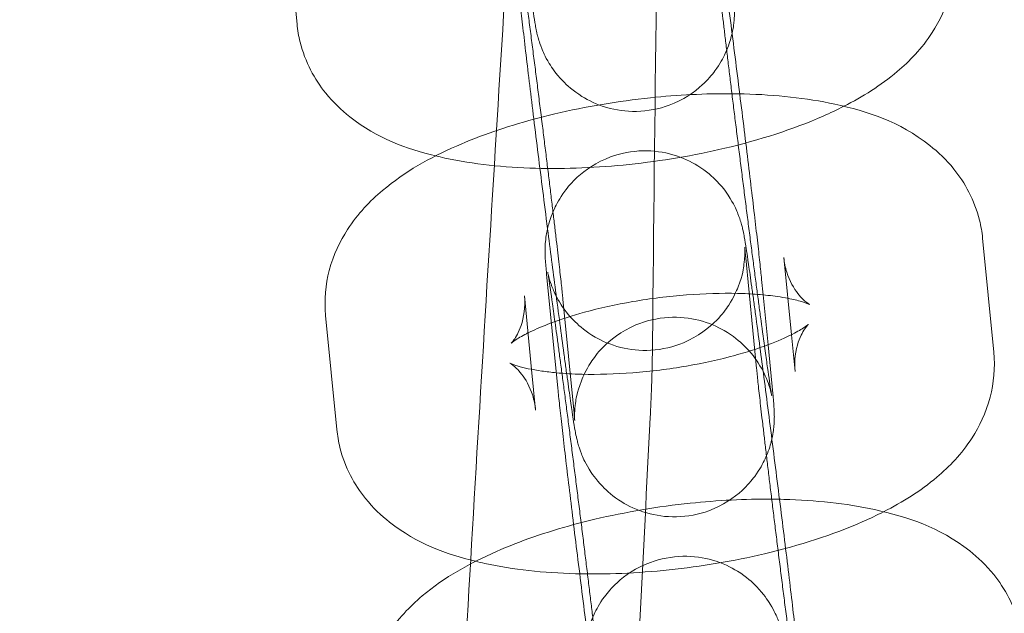
# Model space of a CAD drawing. Units: millimetres. Extents: x -4950 to 4950, y -4950 to 4950.
# Drawn here: x 871 to 911, y 276 to 300 of the extents above; entities that cross this region are included whole.
import ezdxf

# ---------------------------------------------------------------- set-up
doc = ezdxf.new("R2010")
doc.units = ezdxf.units.MM
doc.header["$LTSCALE"] = 500
doc.linetypes.add('DASHED2', pattern=[0.375, 0.25, -0.125])
doc.layers.add('EN_SAFETYZONE', color=30, linetype='DASHED2', true_color=0xff7f00)

# ---------------------------------------------------------------- blocks, each defined once
blk = doc.blocks.new('Hags Titan')
at = {"color": 0, "linetype": 'Continuous', "lineweight": 0}
for p, q in [((882.32, 299.908), (881.872, 304.479)), ((909.781, 291.328), (910.229, 286.757)), ((900.727, 286.097), (900.279, 290.668)), ((901.819, 290.547), (902.122, 287.455)), ((892.765, 285.316), (892.317, 289.887)), ((900.93, 289.668), (900.99, 289.053)), ((891.716, 286.067), (891.428, 289.008)), ((892.968, 288.887), (893.416, 284.316)), ((900.99, 289.053), (901.186, 287.053)), ((883.914, 283.656), (883.466, 288.227)), ((902.122, 287.455), (902.267, 285.976)), ((901.186, 287.053), (901.378, 285.097)), ((891.876, 284.437), (891.716, 286.067))]:
    blk.add_line(p, q, dxfattribs=at)
for points, knots in [([(897.809, 354.686), (897.717, 351.354), (897.629, 348.022), (897.298, 334.693), (897.091, 324.695), (896.768, 305.523), (896.647, 296.35), (896.557, 287.177)], [0, 0, 0, 0, 10.00001, 10.00001, 40.000263, 40.000263, 67.522664, 67.522664, 67.522664, 67.522664]), ([(884.672, 181.961), (884.789, 185.23), (884.91, 188.494), (885.301, 198.677), (885.585, 205.575), (886.184, 219.289), (886.5, 226.108), (887.159, 239.651), (887.502, 246.378), (888.213, 259.727), (888.58, 266.352), (889.333, 279.485), (889.719, 285.997), (890.507, 298.894), (890.908, 305.283), (891.721, 317.924), (892.134, 324.18), (892.819, 334.379), (893.09, 338.361), (893.362, 342.314)], [0, 0, 0, 0, 10.000392, 10.000392, 31.260244, 31.260244, 52.487377, 52.487377, 73.672057, 73.672057, 94.811596, 94.811596, 115.903653, 115.903653, 136.94594, 136.94594, 157.938053, 157.938053, 171.529035, 171.529035, 171.529035, 171.529035]), ([(899.784, 301.349), (899.807, 301.116), (899.823, 300.953), (899.838, 300.68), (899.842, 300.621), (899.844, 300.49), (899.845, 300.44), (899.843, 300.298), (899.842, 300.207), (899.813, 299.909), (899.804, 299.751), (899.673, 299.247), (899.616, 299.041), (899.386, 298.544), (899.267, 298.314), (898.932, 297.86), (898.771, 297.669), (898.241, 297.18), (897.796, 296.865), (896.822, 296.507), (896.364, 296.417), (895.493, 296.4), (895.084, 296.463), (894.323, 296.682), (893.993, 296.847), (893.371, 297.232), (893.136, 297.449), (892.668, 297.935), (892.53, 298.153), (892.233, 298.638), (892.172, 298.804), (892.059, 299.088), (892.03, 299.181), (891.982, 299.337), (891.967, 299.394), (891.936, 299.515), (891.925, 299.566), (891.892, 299.716), (891.879, 299.786), (891.813, 300.155), (891.763, 300.484), (891.675, 301.095), (891.655, 301.234), (891.613, 301.532), (891.59, 301.691), (891.543, 302.026), (891.519, 302.203), (891.469, 302.57), (891.443, 302.76), (891.314, 303.708), (891.2, 304.565), (890.977, 306.272), (890.87, 307.106), (890.761, 307.953)], [4.365385, 4.365385, 4.365385, 4.365385, 4.566615, 4.566615, 4.617043, 4.617043, 4.640985, 4.640985, 4.667481, 4.667481, 4.686997, 4.686997, 4.696198, 4.696198, 4.701789, 4.701789, 4.705171, 4.705171, 4.710053, 4.710053, 4.713464, 4.713464, 4.716739, 4.716739, 4.720576, 4.720576, 4.725926, 4.725926, 4.734845, 4.734845, 4.751422, 4.751422, 4.77116, 4.77116, 4.79248, 4.79248, 4.82477, 4.82477, 4.901225, 4.901225, 5.215384, 5.215384, 5.300507, 5.300507, 5.386915, 5.386915, 5.473411, 5.473411, 5.558751, 5.558751, 5.883582, 5.883582, 6.161545, 6.161545, 6.161545, 6.161545]), ([(898.658, 307.214), (898.658, 307.214), (898.659, 307.209), (898.66, 307.183), (898.661, 307.163), (898.662, 307.106), (898.663, 307.082), (898.663, 307.005), (898.663, 306.946), (898.653, 306.772), (898.647, 306.68), (898.603, 306.359), (898.597, 306.152), (898.319, 305.44), (898.219, 305.207), (897.903, 304.721), (897.753, 304.518), (897.241, 303.99), (896.806, 303.639), (895.812, 303.224), (895.353, 303.113), (894.471, 303.063), (894.053, 303.11), (893.279, 303.305), (892.939, 303.46), (892.299, 303.828), (892.053, 304.041), (891.567, 304.518), (891.419, 304.738), (891.101, 305.229), (891.035, 305.401), (890.912, 305.695), (890.882, 305.789), (890.837, 305.932), (890.824, 305.98), (890.801, 306.065), (890.793, 306.098), (890.778, 306.162), (890.773, 306.183), (890.765, 306.223), (890.766, 306.221), (890.774, 306.174), (890.79, 306.081), (890.845, 305.725), (890.896, 305.379), (890.976, 304.819), (890.995, 304.683), (891.035, 304.397), (891.056, 304.245), (891.099, 303.928), (891.122, 303.763), (891.168, 303.422), (891.192, 303.246), (891.241, 302.878), (891.267, 302.686), (891.32, 302.287), (891.348, 302.081), (891.403, 301.66), (891.432, 301.444), (891.489, 301.008), (891.518, 300.787), (891.576, 300.338), (891.606, 300.109), (891.666, 299.643), (891.697, 299.405), (891.758, 298.927), (891.789, 298.686), (891.85, 298.205), (891.881, 297.965), (891.942, 297.484), (891.972, 297.242), (892.033, 296.758), (892.064, 296.514), (892.125, 296.03), (892.155, 295.789), (892.214, 295.314), (892.243, 295.08), (892.3, 294.617), (892.328, 294.389), (892.383, 293.936), (892.411, 293.712), (892.464, 293.272), (892.49, 293.056), (892.541, 292.637), (892.565, 292.434), (892.612, 292.039), (892.635, 291.848), (892.679, 291.475), (892.7, 291.293), (892.741, 290.944), (892.76, 290.776), (892.797, 290.457), (892.814, 290.306), (892.846, 290.026), (892.86, 289.895), (892.888, 289.649), (892.9, 289.533), (892.924, 289.317), (892.934, 289.217), (892.953, 289.038), (892.961, 288.957), (892.968, 288.887)], [1.406812, 1.406812, 1.406812, 1.406812, 1.440189, 1.440189, 1.473399, 1.473399, 1.490997, 1.490997, 1.515552, 1.515552, 1.53332, 1.53332, 1.55216, 1.55216, 1.558845, 1.558845, 1.562695, 1.562695, 1.568002, 1.568002, 1.571487, 1.571487, 1.574741, 1.574741, 1.578471, 1.578471, 1.583567, 1.583567, 1.591881, 1.591881, 1.607343, 1.607343, 1.626319, 1.626319, 1.644108, 1.644108, 1.66593, 1.66593, 1.699502, 1.699502, 1.763816, 1.763816, 1.907067, 1.907067, 2.166399, 2.166399, 2.242754, 2.242754, 2.320012, 2.320012, 2.397219, 2.397219, 2.473447, 2.473447, 2.551976, 2.551976, 2.631493, 2.631493, 2.71099, 2.71099, 2.789465, 2.789465, 2.86849, 2.86849, 2.94853, 2.94853, 3.028563, 3.028563, 3.107572, 3.107572, 3.186704, 3.186704, 3.266863, 3.266863, 3.347026, 3.347026, 3.426168, 3.426168, 3.505206, 3.505206, 3.585283, 3.585283, 3.665378, 3.665378, 3.744461, 3.744461, 3.823067, 3.823067, 3.902734, 3.902734, 3.982444, 3.982444, 4.061164, 4.061164, 4.136567, 4.136567, 4.21305, 4.21305, 4.289674, 4.289674, 4.365385, 4.365385, 4.365385, 4.365385]), ([(899.271, 303.19), (899.321, 302.809), (899.373, 302.412), (899.546, 301.091), (899.672, 300.117), (899.922, 298.146), (900.047, 297.149), (900.285, 295.231), (900.397, 294.309), (900.599, 292.631), (900.687, 291.875), (900.778, 291.079), (900.795, 290.926), (900.828, 290.634), (900.843, 290.495), (900.871, 290.235), (900.884, 290.113), (900.907, 289.889), (900.918, 289.785), (900.928, 289.682), (900.929, 289.675), (900.93, 289.668)], [2.597519, 2.597519, 2.597519, 2.597519, 2.741989, 2.741989, 3.064053, 3.064053, 3.385474, 3.385474, 3.707096, 3.707096, 4.030098, 4.030098, 4.112056, 4.112056, 4.194925, 4.194925, 4.277632, 4.277632, 4.359207, 4.359207, 4.365385, 4.365385, 4.365385, 4.365385]), ([(908.635, 303.009), (908.696, 302.386), (908.635, 301.76), (908.325, 300.571), (908.059, 300.027), (907.34, 298.916), (906.857, 298.422), (905.691, 297.437), (904.982, 296.999), (904.223, 296.612)], [6.2497266, 6.2497266, 6.2497266, 6.2497266, 6.3758274, 6.3758274, 6.5197294, 6.5197294, 6.7250626, 6.7250626, 6.9995293, 6.9995293, 6.9995293, 6.9995293]), ([(901.044, 287.001), (900.995, 287.356), (900.941, 287.748), (900.859, 288.358), (900.834, 288.55), (900.781, 288.949), (900.753, 289.155), (900.698, 289.576), (900.669, 289.792), (900.612, 290.228), (900.583, 290.449), (900.525, 290.898), (900.495, 291.127), (900.435, 291.593), (900.404, 291.831), (900.343, 292.309), (900.312, 292.55), (900.251, 293.031), (900.22, 293.271), (900.159, 293.752), (900.128, 293.994), (900.067, 294.478), (900.037, 294.722), (899.976, 295.206), (899.946, 295.447), (899.887, 295.922), (899.858, 296.156), (899.801, 296.619), (899.773, 296.847), (899.718, 297.299), (899.69, 297.524), (899.637, 297.964), (899.611, 298.18), (899.56, 298.599), (899.536, 298.802), (899.489, 299.197), (899.466, 299.388), (899.422, 299.761), (899.401, 299.942), (899.36, 300.292), (899.341, 300.46), (899.304, 300.779), (899.287, 300.93), (899.255, 301.21), (899.24, 301.341), (899.213, 301.587), (899.2, 301.703), (899.177, 301.919), (899.167, 302.019), (899.148, 302.198), (899.14, 302.279), (899.133, 302.349)], [5.437052, 5.437052, 5.437052, 5.437052, 5.61504, 5.61504, 5.693569, 5.693569, 5.773086, 5.773086, 5.852582, 5.852582, 5.931057, 5.931057, 6.010083, 6.010083, 6.090123, 6.090123, 6.170156, 6.170156, 6.249165, 6.249165, 6.328296, 6.328296, 6.408455, 6.408455, 6.488618, 6.488618, 6.567761, 6.567761, 6.646799, 6.646799, 6.726876, 6.726876, 6.80697, 6.80697, 6.886053, 6.886053, 6.96466, 6.96466, 7.044326, 7.044326, 7.124037, 7.124037, 7.202756, 7.202756, 7.27816, 7.27816, 7.354643, 7.354643, 7.431267, 7.431267, 7.506977, 7.506977, 7.506977, 7.506977]), ([(892.355, 291.701), (892.338, 291.835), (892.321, 291.97), (892.179, 293.09), (892.053, 294.086), (891.816, 296.005), (891.703, 296.927), (891.502, 298.605), (891.414, 299.361), (891.323, 300.157), (891.306, 300.31), (891.273, 300.602), (891.258, 300.741), (891.23, 301.001), (891.217, 301.123), (891.193, 301.347), (891.183, 301.451), (891.173, 301.554), (891.172, 301.561), (891.171, 301.568)], [6.161545, 6.161545, 6.161545, 6.161545, 6.205646, 6.205646, 6.527067, 6.527067, 6.848688, 6.848688, 7.171691, 7.171691, 7.253649, 7.253649, 7.336518, 7.336518, 7.419225, 7.419225, 7.500799, 7.500799, 7.506977, 7.506977, 7.506977, 7.506977]), ([(887.877, 294.624), (886.69, 294.917), (885.558, 295.31), (884.101, 296.455), (883.773, 296.764), (883.03, 297.685), (882.641, 298.389), (882.386, 299.424), (882.344, 299.666), (882.32, 299.908)], [8.6626775, 8.6626775, 8.6626775, 8.6626775, 9.0589536, 9.0589536, 9.1751661, 9.1751661, 9.342197, 9.342197, 9.3913193, 9.3913193, 9.3913193, 9.3913193]), ([(891.806, 296.094), (892.084, 296.17), (892.366, 296.241), (893.889, 296.601), (895.182, 296.819), (897.575, 297.069), (898.674, 297.125), (899.74, 297.116)], [4.2888615, 4.2888615, 4.2888615, 4.2888615, 4.3736295, 4.3736295, 4.7416072, 4.7416072, 5.0549312, 5.0549312, 5.0549312, 5.0549312]), ([(899.74, 297.116), (899.902, 297.115), (900.064, 297.112), (901.497, 297.073), (902.712, 296.947), (905.181, 296.407), (906.428, 296.016), (908, 294.78), (908.328, 294.472), (909.071, 293.551), (909.46, 292.847), (909.715, 291.812), (909.757, 291.57), (909.781, 291.328)], [5.054931, 5.054931, 5.054931, 5.054931, 5.102577, 5.102577, 5.480562, 5.480562, 5.917361, 5.917361, 6.033573, 6.033573, 6.200604, 6.200604, 6.249727, 6.249727, 6.249727, 6.249727]), ([(904.223, 296.612), (903.952, 296.473), (903.674, 296.341), (902.183, 295.684), (900.853, 295.26), (898.212, 294.635), (896.919, 294.417), (894.358, 294.149), (893.093, 294.095), (890.604, 294.163), (889.389, 294.289), (888.121, 294.566), (887.999, 294.594), (887.877, 294.624)], [6.999529, 6.999529, 6.999529, 6.999529, 7.09773, 7.09773, 7.515222, 7.515222, 7.8832, 7.8832, 8.24417, 8.24417, 8.622154, 8.622154, 8.662678, 8.662678, 8.662678, 8.662678]), ([(883.466, 288.227), (883.405, 288.85), (883.466, 289.476), (883.776, 290.665), (884.042, 291.209), (884.761, 292.32), (885.244, 292.814), (886.649, 294.001), (887.632, 294.545), (889.673, 295.444), (890.711, 295.798), (891.806, 296.094)], [3.108134, 3.108134, 3.108134, 3.108134, 3.234235, 3.234235, 3.378137, 3.378137, 3.58347, 3.58347, 3.956137, 3.956137, 4.288861, 4.288861, 4.288861, 4.288861]), ([(892.317, 289.887), (892.294, 290.12), (892.278, 290.283), (892.262, 290.556), (892.259, 290.615), (892.257, 290.746), (892.256, 290.796), (892.258, 290.938), (892.259, 291.029), (892.288, 291.327), (892.297, 291.485), (892.428, 291.989), (892.485, 292.195), (892.715, 292.692), (892.833, 292.922), (893.169, 293.376), (893.329, 293.567), (893.86, 294.056), (894.305, 294.371), (895.279, 294.729), (895.736, 294.818), (896.608, 294.836), (897.017, 294.773), (897.778, 294.554), (898.108, 294.389), (898.73, 294.004), (898.964, 293.787), (899.433, 293.301), (899.571, 293.083), (899.868, 292.598), (899.929, 292.432), (900.042, 292.148), (900.071, 292.055), (900.118, 291.899), (900.134, 291.842), (900.165, 291.721), (900.176, 291.67), (900.209, 291.52), (900.222, 291.45), (900.288, 291.081), (900.338, 290.752), (900.426, 290.141), (900.446, 290.002), (900.488, 289.704), (900.511, 289.545), (900.557, 289.21), (900.582, 289.033), (900.632, 288.666), (900.658, 288.476), (900.741, 287.862), (900.801, 287.412), (900.864, 286.937)], [1.223792, 1.223792, 1.223792, 1.223792, 1.425022, 1.425022, 1.475451, 1.475451, 1.499392, 1.499392, 1.525888, 1.525888, 1.545404, 1.545404, 1.554606, 1.554606, 1.560197, 1.560197, 1.563578, 1.563578, 1.568461, 1.568461, 1.571872, 1.571872, 1.575147, 1.575147, 1.578983, 1.578983, 1.584334, 1.584334, 1.593252, 1.593252, 1.60983, 1.60983, 1.629567, 1.629567, 1.650887, 1.650887, 1.683178, 1.683178, 1.759632, 1.759632, 2.073791, 2.073791, 2.158914, 2.158914, 2.245322, 2.245322, 2.331818, 2.331818, 2.417158, 2.417158, 2.597519, 2.597519, 2.597519, 2.597519]), ([(901.378, 285.097), (901.401, 284.863), (901.417, 284.7), (901.432, 284.427), (901.435, 284.369), (901.438, 284.237), (901.439, 284.188), (901.437, 284.046), (901.436, 283.955), (901.407, 283.656), (901.398, 283.499), (901.267, 282.994), (901.21, 282.789), (900.98, 282.291), (900.861, 282.062), (900.526, 281.608), (900.365, 281.417), (899.835, 280.927), (899.39, 280.613), (898.416, 280.254), (897.958, 280.165), (897.087, 280.148), (896.677, 280.211), (895.917, 280.43), (895.587, 280.594), (894.965, 280.98), (894.73, 281.197), (894.262, 281.682), (894.124, 281.901), (893.827, 282.386), (893.766, 282.551), (893.653, 282.836), (893.624, 282.929), (893.576, 283.085), (893.561, 283.142), (893.53, 283.263), (893.519, 283.314), (893.486, 283.464), (893.473, 283.533), (893.406, 283.903), (893.357, 284.232), (893.269, 284.842), (893.249, 284.981), (893.206, 285.279), (893.184, 285.438), (893.137, 285.774), (893.113, 285.951), (893.063, 286.318), (893.037, 286.508), (892.908, 287.456), (892.794, 288.313), (892.571, 290.02), (892.464, 290.853), (892.355, 291.701)], [4.365385, 4.365385, 4.365385, 4.365385, 4.566615, 4.566615, 4.617043, 4.617043, 4.640985, 4.640985, 4.667481, 4.667481, 4.686997, 4.686997, 4.696198, 4.696198, 4.701789, 4.701789, 4.705171, 4.705171, 4.710053, 4.710053, 4.713464, 4.713464, 4.716739, 4.716739, 4.720576, 4.720576, 4.725926, 4.725926, 4.734845, 4.734845, 4.751422, 4.751422, 4.77116, 4.77116, 4.79248, 4.79248, 4.82477, 4.82477, 4.901225, 4.901225, 5.215384, 5.215384, 5.300507, 5.300507, 5.386915, 5.386915, 5.473411, 5.473411, 5.558751, 5.558751, 5.883582, 5.883582, 6.161545, 6.161545, 6.161545, 6.161545]), ([(900.252, 290.962), (900.252, 290.962), (900.253, 290.957), (900.254, 290.931), (900.255, 290.91), (900.256, 290.854), (900.257, 290.83), (900.257, 290.752), (900.256, 290.693), (900.247, 290.52), (900.241, 290.427), (900.197, 290.107), (900.191, 289.899), (899.913, 289.187), (899.813, 288.954), (899.497, 288.469), (899.347, 288.265), (898.835, 287.738), (898.4, 287.386), (897.406, 286.972), (896.947, 286.861), (896.064, 286.81), (895.647, 286.858), (894.873, 287.052), (894.532, 287.207), (893.893, 287.576), (893.647, 287.789), (893.161, 288.265), (893.012, 288.486), (892.695, 288.977), (892.629, 289.148), (892.506, 289.443), (892.476, 289.537), (892.431, 289.679), (892.418, 289.727), (892.395, 289.813), (892.387, 289.845), (892.372, 289.909), (892.367, 289.931), (892.359, 289.971), (892.36, 289.968), (892.368, 289.922), (892.384, 289.828), (892.439, 289.473), (892.49, 289.127), (892.57, 288.566), (892.589, 288.431), (892.629, 288.144), (892.65, 287.992), (892.693, 287.676), (892.716, 287.51), (892.762, 287.169), (892.786, 286.994), (892.835, 286.626), (892.861, 286.433), (892.914, 286.035), (892.941, 285.829), (892.997, 285.407), (893.026, 285.192), (893.083, 284.756), (893.112, 284.535), (893.17, 284.085), (893.2, 283.856), (893.26, 283.39), (893.291, 283.153), (893.352, 282.675), (893.383, 282.434), (893.444, 281.953), (893.475, 281.713), (893.536, 281.231), (893.566, 280.99), (893.627, 280.505), (893.658, 280.262), (893.718, 279.777), (893.748, 279.536), (893.808, 279.061), (893.836, 278.827), (893.894, 278.365), (893.922, 278.137), (893.977, 277.684), (894.004, 277.46), (894.058, 277.02), (894.084, 276.804), (894.134, 276.385), (894.159, 276.181), (894.206, 275.787), (894.229, 275.595), (894.273, 275.223), (894.294, 275.041), (894.335, 274.692), (894.354, 274.524), (894.391, 274.205), (894.408, 274.054), (894.44, 273.773), (894.454, 273.643), (894.482, 273.396), (894.494, 273.28), (894.517, 273.064), (894.528, 272.965), (894.547, 272.785), (894.555, 272.705), (894.562, 272.635)], [1.406812, 1.406812, 1.406812, 1.406812, 1.440189, 1.440189, 1.473399, 1.473399, 1.490997, 1.490997, 1.515552, 1.515552, 1.53332, 1.53332, 1.55216, 1.55216, 1.558845, 1.558845, 1.562695, 1.562695, 1.568002, 1.568002, 1.571487, 1.571487, 1.574741, 1.574741, 1.578471, 1.578471, 1.583567, 1.583567, 1.591881, 1.591881, 1.607343, 1.607343, 1.626319, 1.626319, 1.644108, 1.644108, 1.66593, 1.66593, 1.699502, 1.699502, 1.763816, 1.763816, 1.907067, 1.907067, 2.166399, 2.166399, 2.242754, 2.242754, 2.320012, 2.320012, 2.397219, 2.397219, 2.473447, 2.473447, 2.551976, 2.551976, 2.631493, 2.631493, 2.71099, 2.71099, 2.789465, 2.789465, 2.86849, 2.86849, 2.94853, 2.94853, 3.028563, 3.028563, 3.107572, 3.107572, 3.186704, 3.186704, 3.266863, 3.266863, 3.347026, 3.347026, 3.426168, 3.426168, 3.505206, 3.505206, 3.585283, 3.585283, 3.665378, 3.665378, 3.744461, 3.744461, 3.823067, 3.823067, 3.902734, 3.902734, 3.982444, 3.982444, 4.061164, 4.061164, 4.136567, 4.136567, 4.21305, 4.21305, 4.289674, 4.289674, 4.365385, 4.365385, 4.365385, 4.365385]), ([(900.279, 290.668), (900.267, 290.79), (900.258, 290.884), (900.253, 290.95), (900.252, 290.962), (900.252, 290.962)], [1.2237919, 1.2237919, 1.2237919, 1.2237919, 1.3557118, 1.3557118, 1.4068116, 1.4068116, 1.4068116, 1.4068116]), ([(901.979, 288.916), (902.196, 288.874), (902.38, 288.829), (902.702, 288.733), (902.814, 288.683), (902.86, 288.661), (902.824, 288.674), (902.653, 288.807), (902.526, 288.917), (902.224, 289.305), (902.049, 289.602), (901.879, 290.15), (901.838, 290.348), (901.819, 290.547)], [5.4411624, 5.4411624, 5.4411624, 5.4411624, 5.5857211, 5.5857211, 5.7689107, 5.7689107, 5.912767, 5.912767, 6.0416582, 6.0416582, 6.1801754, 6.1801754, 6.2497266, 6.2497266, 6.2497266, 6.2497266]), ([(892.509, 287.931), (892.902, 288.078), (893.35, 288.223), (894.436, 288.52), (895.092, 288.666), (896.477, 288.907), (897.208, 288.998), (898.631, 289.108), (899.325, 289.127), (900.241, 289.105), (900.51, 289.092), (900.764, 289.072)], [4.067858, 4.067858, 4.067858, 4.067858, 4.280113, 4.280113, 4.544147, 4.544147, 4.820224, 4.820224, 5.095655, 5.095655, 5.217681, 5.217681, 5.217681, 5.217681]), ([(891.428, 289.008), (891.471, 288.567), (891.401, 288.136), (891.201, 287.545), (891.085, 287.36), (890.938, 287.154), (890.896, 287.116), (890.889, 287.109), (890.928, 287.145), (891.101, 287.267), (891.252, 287.361), (891.489, 287.486), (891.53, 287.507), (891.573, 287.528)], [3.108134, 3.108134, 3.108134, 3.108134, 3.2627332, 3.2627332, 3.4058921, 3.4058921, 3.5347713, 3.5347713, 3.6732846, 3.6732846, 3.8388779, 3.8388779, 3.8718686, 3.8718686, 3.8718686, 3.8718686]), ([(900.764, 289.072), (901.053, 289.05), (901.323, 289.021), (901.714, 288.964), (901.852, 288.941), (901.979, 288.916)], [5.2176814, 5.2176814, 5.2176814, 5.2176814, 5.3565932, 5.3565932, 5.4411624, 5.4411624, 5.4411624, 5.4411624]), ([(891.573, 287.528), (891.794, 287.639), (892.061, 287.758), (892.412, 287.894), (892.46, 287.912), (892.509, 287.931)], [3.8718686, 3.8718686, 3.8718686, 3.8718686, 4.0414882, 4.0414882, 4.0678577, 4.0678577, 4.0678577, 4.0678577]), ([(893.416, 284.316), (893.428, 284.194), (893.436, 284.1), (893.443, 284.021), (893.443, 284.007), (893.441, 284.053), (893.44, 284.073), (893.439, 284.13), (893.438, 284.154), (893.438, 284.231), (893.438, 284.29), (893.448, 284.464), (893.454, 284.556), (893.498, 284.877), (893.504, 285.084), (893.782, 285.796), (893.882, 286.029), (894.198, 286.515), (894.348, 286.718), (894.86, 287.246), (895.295, 287.597), (896.289, 288.012), (896.748, 288.123), (897.63, 288.173), (898.047, 288.126), (898.822, 287.931), (899.162, 287.776), (899.802, 287.408), (900.048, 287.195), (900.534, 286.718), (900.682, 286.498), (900.999, 286.007), (901.066, 285.835), (901.189, 285.541), (901.219, 285.447), (901.264, 285.304), (901.277, 285.256), (901.3, 285.171), (901.308, 285.138), (901.323, 285.074), (901.327, 285.053), (901.336, 285.013), (901.335, 285.015), (901.327, 285.062), (901.311, 285.155), (901.255, 285.511), (901.205, 285.857), (901.113, 286.505), (901.079, 286.743), (901.044, 287.001)], [4.365385, 4.365385, 4.365385, 4.365385, 4.497304, 4.497304, 4.581781, 4.581781, 4.614992, 4.614992, 4.632589, 4.632589, 4.657145, 4.657145, 4.674912, 4.674912, 4.693752, 4.693752, 4.700438, 4.700438, 4.704287, 4.704287, 4.709595, 4.709595, 4.71308, 4.71308, 4.716334, 4.716334, 4.720064, 4.720064, 4.72516, 4.72516, 4.733473, 4.733473, 4.748936, 4.748936, 4.767911, 4.767911, 4.785701, 4.785701, 4.807523, 4.807523, 4.841094, 4.841094, 4.905409, 4.905409, 5.04866, 5.04866, 5.307992, 5.307992, 5.437052, 5.437052, 5.437052, 5.437052]), ([(902.802, 287.871), (902.802, 287.871), (902.764, 287.836), (902.594, 287.717), (902.443, 287.623), (902.004, 287.391), (901.693, 287.249), (901.12, 287.026), (900.893, 286.945), (900.652, 286.866)], [6.6826473, 6.6826473, 6.6826473, 6.6826473, 6.8148772, 6.8148772, 6.9804706, 6.9804706, 7.1830808, 7.1830808, 7.3003821, 7.3003821, 7.3003821, 7.3003821]), ([(902.267, 285.976), (902.224, 286.417), (902.294, 286.847), (902.494, 287.438), (902.609, 287.624), (902.757, 287.829), (902.799, 287.867), (902.802, 287.871), (902.802, 287.871), (902.802, 287.871)], [6.2497266, 6.2497266, 6.2497266, 6.2497266, 6.4043258, 6.4043258, 6.5474847, 6.5474847, 6.676364, 6.676364, 6.6826473, 6.6826473, 6.6826473, 6.6826473]), ([(896.557, 287.177), (896.552, 286.57), (896.539, 285.957), (896.507, 284.947), (896.49, 284.525), (896.47, 284.134)], [0, 0, 0, 0, 1.818486, 1.818486, 3.205685, 3.205685, 3.205685, 3.205685]), ([(900.652, 286.866), (900.402, 286.784), (900.137, 286.704), (899.259, 286.463), (898.602, 286.317), (897.217, 286.077), (896.487, 285.985), (895.063, 285.875), (894.37, 285.856), (893.369, 285.881), (893.023, 285.901), (892.705, 285.93)], [7.300382, 7.300382, 7.300382, 7.300382, 7.421705, 7.421705, 7.68574, 7.68574, 7.961817, 7.961817, 8.237248, 8.237248, 8.396083, 8.396083, 8.396083, 8.396083]), ([(900.864, 286.937), (900.915, 286.557), (900.967, 286.16), (901.14, 284.839), (901.265, 283.865), (901.516, 281.894), (901.641, 280.897), (901.879, 278.979), (901.991, 278.057), (902.192, 276.379), (902.281, 275.623), (902.372, 274.827), (902.389, 274.674), (902.421, 274.381), (902.437, 274.243), (902.465, 273.982), (902.478, 273.861), (902.501, 273.636), (902.512, 273.533), (902.522, 273.43), (902.523, 273.423), (902.523, 273.416)], [2.597519, 2.597519, 2.597519, 2.597519, 2.741989, 2.741989, 3.064053, 3.064053, 3.385474, 3.385474, 3.707096, 3.707096, 4.030098, 4.030098, 4.112056, 4.112056, 4.194925, 4.194925, 4.277632, 4.277632, 4.359207, 4.359207, 4.365385, 4.365385, 4.365385, 4.365385]), ([(910.229, 286.757), (910.29, 286.133), (910.229, 285.508), (909.919, 284.319), (909.653, 283.775), (908.934, 282.663), (908.451, 282.17), (907.285, 281.185), (906.576, 280.747), (905.817, 280.359)], [6.2497266, 6.2497266, 6.2497266, 6.2497266, 6.3758274, 6.3758274, 6.5197294, 6.5197294, 6.7250626, 6.7250626, 6.9995293, 6.9995293, 6.9995293, 6.9995293]), ([(892.705, 285.93), (892.5, 285.949), (892.308, 285.972), (891.728, 286.056), (891.398, 286.13), (890.993, 286.251), (890.88, 286.3), (890.851, 286.315), (890.85, 286.316), (890.85, 286.316)], [8.3960826, 8.3960826, 8.3960826, 8.3960826, 8.4981859, 8.4981859, 8.7273138, 8.7273138, 8.9105033, 8.9105033, 8.9368806, 8.9368806, 8.9368806, 8.9368806]), ([(890.85, 286.316), (890.85, 286.316), (890.887, 286.297), (891.042, 286.177), (891.169, 286.067), (891.471, 285.679), (891.646, 285.381), (891.816, 284.833), (891.856, 284.635), (891.876, 284.437)], [8.9368806, 8.9368806, 8.9368806, 8.9368806, 9.0543596, 9.0543596, 9.1832509, 9.1832509, 9.3217681, 9.3217681, 9.3913193, 9.3913193, 9.3913193, 9.3913193]), ([(902.638, 270.748), (902.589, 271.103), (902.535, 271.496), (902.453, 272.105), (902.428, 272.298), (902.374, 272.696), (902.347, 272.902), (902.291, 273.324), (902.263, 273.539), (902.206, 273.976), (902.177, 274.196), (902.118, 274.646), (902.089, 274.875), (902.029, 275.341), (901.998, 275.578), (901.937, 276.056), (901.906, 276.297), (901.844, 276.779), (901.814, 277.019), (901.753, 277.5), (901.722, 277.741), (901.661, 278.226), (901.631, 278.469), (901.57, 278.954), (901.54, 279.195), (901.481, 279.67), (901.452, 279.904), (901.395, 280.366), (901.367, 280.594), (901.312, 281.047), (901.284, 281.271), (901.231, 281.712), (901.205, 281.927), (901.154, 282.347), (901.13, 282.55), (901.083, 282.945), (901.06, 283.136), (901.016, 283.509), (900.995, 283.69), (900.954, 284.039), (900.934, 284.207), (900.898, 284.526), (900.881, 284.677), (900.849, 284.958), (900.834, 285.088), (900.807, 285.335), (900.794, 285.451), (900.771, 285.667), (900.761, 285.766), (900.742, 285.946), (900.734, 286.026), (900.727, 286.097)], [5.437052, 5.437052, 5.437052, 5.437052, 5.61504, 5.61504, 5.693569, 5.693569, 5.773086, 5.773086, 5.852582, 5.852582, 5.931057, 5.931057, 6.010083, 6.010083, 6.090123, 6.090123, 6.170156, 6.170156, 6.249165, 6.249165, 6.328296, 6.328296, 6.408455, 6.408455, 6.488618, 6.488618, 6.567761, 6.567761, 6.646799, 6.646799, 6.726876, 6.726876, 6.80697, 6.80697, 6.886053, 6.886053, 6.96466, 6.96466, 7.044326, 7.044326, 7.124037, 7.124037, 7.202756, 7.202756, 7.27816, 7.27816, 7.354643, 7.354643, 7.431267, 7.431267, 7.506977, 7.506977, 7.506977, 7.506977]), ([(893.949, 275.448), (893.932, 275.583), (893.915, 275.718), (893.772, 276.837), (893.647, 277.834), (893.41, 279.753), (893.297, 280.674), (893.096, 282.353), (893.008, 283.108), (892.917, 283.904), (892.9, 284.058), (892.867, 284.35), (892.852, 284.489), (892.824, 284.749), (892.811, 284.87), (892.787, 285.095), (892.777, 285.198), (892.767, 285.301), (892.766, 285.309), (892.765, 285.316)], [6.161545, 6.161545, 6.161545, 6.161545, 6.205646, 6.205646, 6.527067, 6.527067, 6.848688, 6.848688, 7.171691, 7.171691, 7.253649, 7.253649, 7.336518, 7.336518, 7.419225, 7.419225, 7.500799, 7.500799, 7.506977, 7.506977, 7.506977, 7.506977]), ([(896.47, 284.134), (896.329, 281.408), (896.188, 278.683), (895.623, 267.779), (895.202, 259.602), (893.52, 226.892), (892.27, 202.36), (889.179, 141.162), (887.352, 104.497), (885.548, 67.832)], [0, 0, 0, 0, 10, 10, 40, 40, 130.000007, 130.000007, 264.522735, 264.522735, 264.522735, 264.522735]), ([(889.471, 278.372), (888.284, 278.665), (887.151, 279.058), (885.695, 280.203), (885.367, 280.512), (884.623, 281.433), (884.235, 282.137), (883.979, 283.172), (883.938, 283.413), (883.914, 283.656)], [8.6626775, 8.6626775, 8.6626775, 8.6626775, 9.0589536, 9.0589536, 9.1751661, 9.1751661, 9.342197, 9.342197, 9.3913193, 9.3913193, 9.3913193, 9.3913193]), ([(893.399, 279.842), (893.678, 279.917), (893.96, 279.989), (895.483, 280.349), (896.776, 280.566), (899.169, 280.817), (900.268, 280.873), (901.334, 280.864)], [4.2888615, 4.2888615, 4.2888615, 4.2888615, 4.3736295, 4.3736295, 4.7416072, 4.7416072, 5.0549312, 5.0549312, 5.0549312, 5.0549312]), ([(901.334, 280.864), (901.496, 280.863), (901.657, 280.86), (903.091, 280.821), (904.305, 280.695), (906.775, 280.155), (908.022, 279.764), (909.594, 278.528), (909.922, 278.22), (910.665, 277.299), (911.054, 276.595), (911.309, 275.56), (911.351, 275.318), (911.375, 275.075)], [5.054931, 5.054931, 5.054931, 5.054931, 5.102577, 5.102577, 5.480562, 5.480562, 5.917361, 5.917361, 6.033573, 6.033573, 6.200604, 6.200604, 6.249727, 6.249727, 6.249727, 6.249727]), ([(905.817, 280.359), (905.546, 280.22), (905.268, 280.089), (903.776, 279.432), (902.447, 279.007), (899.805, 278.383), (898.512, 278.165), (895.952, 277.897), (894.686, 277.843), (892.198, 277.91), (890.983, 278.036), (889.715, 278.314), (889.593, 278.342), (889.471, 278.372)], [6.999529, 6.999529, 6.999529, 6.999529, 7.09773, 7.09773, 7.515222, 7.515222, 7.8832, 7.8832, 8.24417, 8.24417, 8.622154, 8.622154, 8.662678, 8.662678, 8.662678, 8.662678]), ([(885.06, 271.975), (884.999, 272.598), (885.06, 273.223), (885.37, 274.413), (885.636, 274.956), (886.355, 276.068), (886.837, 276.562), (888.243, 277.748), (889.226, 278.292), (891.267, 279.191), (892.305, 279.546), (893.399, 279.842)], [3.108134, 3.108134, 3.108134, 3.108134, 3.234235, 3.234235, 3.378137, 3.378137, 3.58347, 3.58347, 3.956137, 3.956137, 4.288861, 4.288861, 4.288861, 4.288861]), ([(893.911, 273.634), (893.888, 273.868), (893.872, 274.031), (893.856, 274.304), (893.853, 274.363), (893.85, 274.494), (893.85, 274.543), (893.852, 274.685), (893.853, 274.776), (893.882, 275.075), (893.891, 275.232), (894.022, 275.737), (894.078, 275.942), (894.308, 276.44), (894.427, 276.67), (894.763, 277.123), (894.923, 277.314), (895.454, 277.804), (895.899, 278.119), (896.873, 278.477), (897.33, 278.566), (898.202, 278.583), (898.611, 278.52), (899.371, 278.301), (899.701, 278.137), (900.324, 277.751), (900.558, 277.535), (901.027, 277.049), (901.165, 276.831), (901.462, 276.345), (901.523, 276.18), (901.636, 275.896), (901.665, 275.803), (901.712, 275.646), (901.727, 275.589), (901.758, 275.469), (901.77, 275.418), (901.803, 275.268), (901.815, 275.198), (901.882, 274.828), (901.931, 274.499), (902.02, 273.889), (902.04, 273.75), (902.082, 273.452), (902.105, 273.293), (902.151, 272.957), (902.176, 272.781), (902.226, 272.414), (902.252, 272.224), (902.335, 271.609), (902.395, 271.16), (902.458, 270.685)], [1.223792, 1.223792, 1.223792, 1.223792, 1.425022, 1.425022, 1.475451, 1.475451, 1.499392, 1.499392, 1.525888, 1.525888, 1.545404, 1.545404, 1.554606, 1.554606, 1.560197, 1.560197, 1.563578, 1.563578, 1.568461, 1.568461, 1.571872, 1.571872, 1.575147, 1.575147, 1.578983, 1.578983, 1.584334, 1.584334, 1.593252, 1.593252, 1.60983, 1.60983, 1.629567, 1.629567, 1.650887, 1.650887, 1.683178, 1.683178, 1.759632, 1.759632, 2.073791, 2.073791, 2.158914, 2.158914, 2.245322, 2.245322, 2.331818, 2.331818, 2.417158, 2.417158, 2.597519, 2.597519, 2.597519, 2.597519])]:
    blk.add_open_spline(points, degree=3, knots=knots, dxfattribs=at)
at = {"layer": 'EN_SAFETYZONE'}
blk.add_circle((0, 0, 955), 4950, dxfattribs=at)

msp = doc.modelspace()

# ---------------------------------------------------------------- block references
msp.add_blockref('Hags Titan', (0, 0))

doc.saveas('drawing.dxf')
